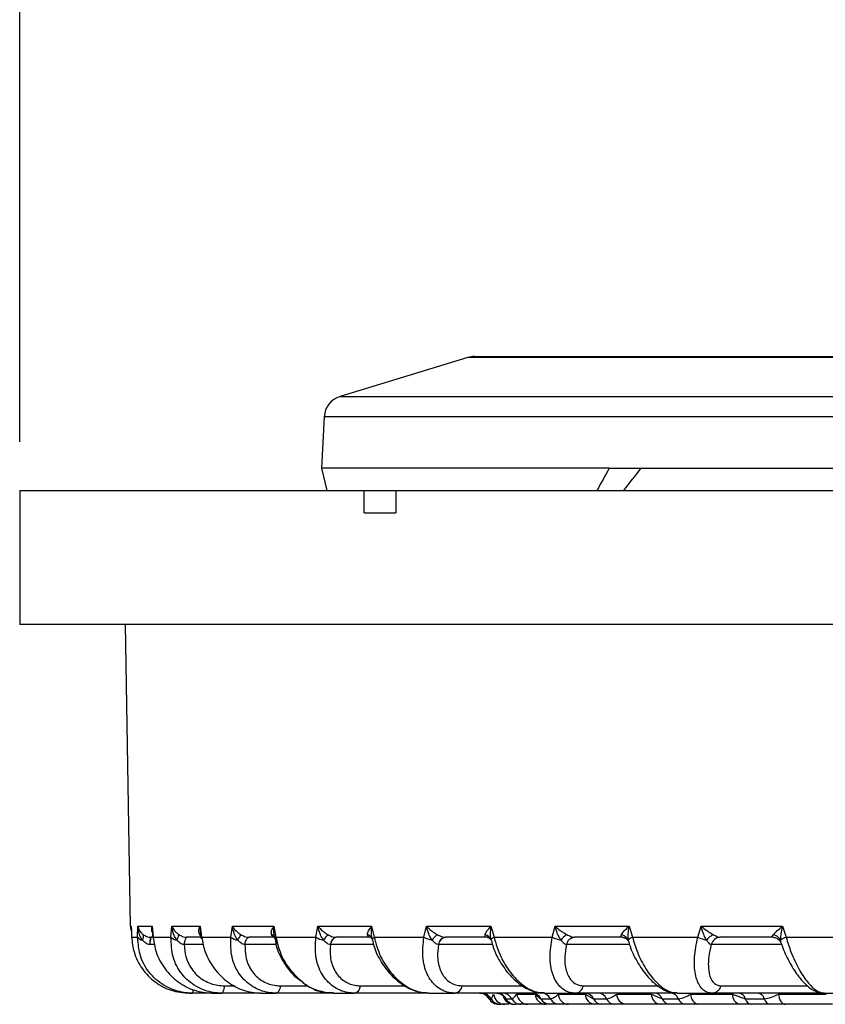
# Model space of a CAD drawing. Units: inches. Extents: x 0 to 233, y 0 to 50.
# Drawn here: x 4 to 5, y 18 to 19 of the extents above; entities that cross this region are included whole.
import ezdxf

# ---------------------------------------------------------------- set-up
doc = ezdxf.new("R2010")
doc.units = ezdxf.units.IN
doc.header["$MEASUREMENT"] = 0
doc.header["$PDSIZE"] = -1
doc.styles.add('Arial', font='ARIALUNI.ttf')
doc.dimstyles.new('Atlas', dxfattribs={"dimtxt": 0.5, "dimasz": 0.5, "dimexe": 0, "dimexo": 0.0625, "dimgap": 0.25, "dimtad": 0, "dimtih": 1, "dimtoh": 1, "dimrnd": 1e-09, "dimzin": 12, "dimdsep": 46, "dimtxsty": 'Arial', "dimcen": 0.09, "dimadec": 0, "dimazin": 3, "dimtfac": 1, "dimtofl": 0, "dimtmove": 0, "dimatfit": 3, "dimfxl": 1, "dimfrac": 1, "dimtolj": 1, "dimtzin": 12, "dimarcsym": 0})

# ---------------------------------------------------------------- blocks, each defined once
blk = doc.blocks.new('_D_10')
at = {"color": 0, "lineweight": -2, "ltscale": 4, "transparency": 16777216}
for p, q in [((4.48405, 18.41722), (4.48405, 19.29588)), ((4.98405, 19.29588), (5.22285, 19.29588)), ((9.23995, 19.29588), (9.00115, 19.29588)), ((9.73995, 18.25974), (9.73995, 19.29588))]:
    blk.add_line(p, q, dxfattribs=at)
at = {"color": 0, "ltscale": 4, "transparency": 16777216}
for points in [[(4.98405, 19.37921), (4.98405, 19.21255), (4.48405, 19.29588)], [(9.23995, 19.37921), (9.23995, 19.21255), (9.73995, 19.29588)]]:
    blk.add_solid(points, dxfattribs=at)
at = {"layer": 'Defpoints', "color": 0, "ltscale": 4, "transparency": 16777216}
for p in [(9.73995, 19.29588), (4.48405, 18.35472), (9.73995, 18.19724)]:
    blk.add_point(p, dxfattribs=at)
at = {"color": 0, "ltscale": 4, "transparency": 16777216, "insert": (7.112, 19.61665), "char_height": 0.5, "attachment_point": 2, "style": 'Arial'}
blk.add_mtext('\\A1;5.26" [133]', dxfattribs=at)

msp = doc.modelspace()

# ---------------------------------------------------------------- linework, layer by layer
at = {"ltscale": 4}
for p, q in [((4.87868, 18.49165), (4.76607, 18.45723)), ((6.25477, 18.49165), (4.87868, 18.49165)), ((4.88443, 18.49251), (6.24902, 18.49251)), ((4.76607, 18.45723), (6.36737, 18.45723)), ((4.75217, 18.43943), (4.74979, 18.39409)), ((6.38128, 18.43943), (4.75217, 18.43943)), ((4.74979, 18.39409), (4.75434, 18.3744)), ((5.00315, 18.39409), (4.74979, 18.39409)), ((5.00315, 18.39409), (5.44586, 18.39409)), ((4.48423, 18.3744), (4.48423, 18.35472)), ((4.48423, 18.3744), (4.78736, 18.3744)), ((4.78736, 18.35472), (4.78736, 18.3744)), ((4.78736, 18.3744), (4.8152, 18.3744)), ((4.8152, 18.3744), (4.8152, 18.35472)), ((4.8152, 18.3744), (5.54704, 18.3744)), ((4.48405, 18.35472), (4.48405, 18.25629)), ((4.48405, 18.35472), (4.48423, 18.35472)), ((4.78736, 18.35472), (4.80116, 18.35472)), ((4.80116, 18.35472), (4.8152, 18.35472)), ((5.56672, 18.25629), (4.48405, 18.25629)), ((4.5768, 18.25629), (4.58144, 17.99037)), ((4.58144, 17.99037), (4.58226, 17.99037)), ((4.58226, 17.99037), (4.58258, 17.9807)), ((4.58786, 17.9807), (4.5881, 17.99037)), ((4.5881, 17.99037), (4.60067, 17.99037)), ((4.60067, 17.99037), (4.60154, 17.9807)), ((4.60074, 17.98706), (4.60137, 17.97999)), ((4.61725, 17.9807), (4.61804, 17.99037)), ((4.61804, 17.99037), (4.64285, 17.99037)), ((4.64285, 17.99037), (4.64425, 17.9807)), ((4.67001, 17.9807), (4.67133, 17.99037)), ((4.67133, 17.99037), (4.70779, 17.99037)), ((4.70779, 17.99037), (4.70969, 17.9807)), ((4.74485, 17.9807), (4.74667, 17.99037)), ((4.74667, 17.99037), (4.79388, 17.99037)), ((4.79388, 17.99037), (4.79622, 17.9807)), ((4.83993, 17.9807), (4.84221, 17.99037)), ((4.84221, 17.99037), (4.899, 17.99037)), ((4.899, 17.99037), (4.90173, 17.9807)), ((4.95291, 17.9807), (4.95558, 17.99037)), ((4.95558, 17.99037), (5.02056, 17.99037)), ((5.02056, 17.99037), (5.02361, 17.9807)), ((5.081, 17.9807), (5.08401, 17.99037)), ((5.08401, 17.99037), (5.15557, 17.99037)), ((5.15557, 17.99037), (5.15887, 17.9807)), ((4.58258, 17.9807), (4.58786, 17.9807)), ((4.58258, 17.9807), (4.58258, 17.98055)), ((4.60154, 17.9807), (4.59957, 17.9807)), ((4.59957, 17.9807), (4.59964, 17.9807)), ((4.60154, 17.9807), (4.61725, 17.9807)), ((4.64331, 17.9807), (4.63133, 17.9807)), ((4.63133, 17.9807), (4.63139, 17.9807)), ((4.64332, 17.98232), (4.64256, 17.98306)), ((4.64301, 17.98447), (4.64373, 17.97947)), ((4.64425, 17.9807), (4.67001, 17.9807)), ((4.70787, 17.9807), (4.68612, 17.9807)), ((4.68612, 17.9807), (4.68618, 17.9807)), ((4.70798, 17.98211), (4.70859, 17.97899)), ((4.70859, 17.97899), (4.7086, 17.97892)), ((4.70969, 17.9807), (4.74485, 17.9807)), ((4.79313, 17.9807), (4.76259, 17.9807)), ((4.76259, 17.9807), (4.76264, 17.9807)), ((4.794, 17.98005), (4.79435, 17.97857)), ((4.79401, 17.97989), (4.79405, 17.97984)), ((4.79622, 17.9807), (4.83993, 17.9807)), ((4.8956, 17.9807), (4.85886, 17.9807)), ((4.85886, 17.9807), (4.85891, 17.9807)), ((4.89564, 17.9807), (4.8956, 17.9807)), ((4.90173, 17.9807), (4.95291, 17.9807)), ((5.0146, 17.9807), (4.97256, 17.9807)), ((4.97256, 17.9807), (4.9726, 17.9807)), ((5.01463, 17.9807), (5.0146, 17.9807)), ((5.01968, 17.97823), (5.02008, 17.97695)), ((5.02361, 17.9807), (5.081, 17.9807)), ((5.14719, 17.9807), (5.10089, 17.9807)), ((5.10089, 17.9807), (5.10093, 17.9807)), ((5.14721, 17.9807), (5.14719, 17.9807)), ((5.15887, 17.9807), (5.22105, 17.9807)), ((4.59867, 17.97423), (4.59864, 17.97423)), ((4.60287, 17.97423), (4.59867, 17.97423)), ((4.62899, 17.97423), (4.62896, 17.97423)), ((4.64583, 17.97423), (4.62899, 17.97423)), ((4.68241, 17.97423), (4.68238, 17.97423)), ((4.70984, 17.97423), (4.68241, 17.97423)), ((4.7576, 17.97423), (4.75758, 17.97423)), ((4.79573, 17.97423), (4.7576, 17.97423)), ((4.85272, 17.97423), (4.85269, 17.97423)), ((4.90034, 17.97423), (4.85272, 17.97423)), ((4.96541, 17.97423), (4.96539, 17.97423)), ((5.02109, 17.97423), (4.96541, 17.97423)), ((5.09292, 17.97423), (5.0929, 17.97423)), ((5.15502, 17.97423), (5.09292, 17.97423)), ((5.15459, 17.97552), (5.1548, 17.97488)), ((4.66426, 17.93797), (4.67372, 17.93797)), ((4.71362, 17.93797), (4.73752, 17.93797)), ((4.784, 17.93797), (4.82314, 17.93797)), ((4.87364, 17.93797), (4.92686, 17.93797)), ((4.98035, 17.93797), (5.04607, 17.93797)), ((5.1015, 17.93797), (5.17777, 17.93797)), ((4.63334, 17.93149), (4.63615, 17.93149)), ((4.65352, 17.93149), (4.63615, 17.93149)), ((4.65352, 17.93149), (4.66186, 17.93149)), ((4.69619, 17.93149), (4.66186, 17.93149)), ((4.69619, 17.93149), (4.70986, 17.93149)), ((4.76029, 17.93149), (4.70986, 17.93149)), ((4.76029, 17.93149), (4.77896, 17.93149)), ((4.84425, 17.93149), (4.77896, 17.93149)), ((4.84425, 17.93149), (4.86745, 17.93149)), ((4.946, 17.93149), (4.86745, 17.93149)), ((4.89737, 17.92657), (4.89733, 17.92685)), ((4.89737, 17.92657), (4.89909, 17.92657)), ((4.9107, 17.92874), (4.91214, 17.92657)), ((4.91214, 17.92657), (4.91725, 17.92657)), ((4.9219, 17.93063), (4.93795, 17.93063)), ((4.93795, 17.93063), (4.94302, 17.92657)), ((4.94302, 17.92657), (4.9514, 17.92657)), ((4.946, 17.93149), (4.97316, 17.93149)), ((4.95834, 17.93063), (4.98192, 17.93063)), ((5.06303, 17.93149), (4.97316, 17.93149)), ((4.98192, 17.93063), (4.98926, 17.92657)), ((4.98926, 17.92657), (5.0007, 17.92657)), ((5.00976, 17.93063), (5.04029, 17.93063)), ((5.04029, 17.93063), (5.04972, 17.92657)), ((5.04972, 17.92657), (5.06394, 17.92657)), ((5.06303, 17.93149), (5.09349, 17.93149)), ((5.0749, 17.93063), (5.11163, 17.93063)), ((5.19247, 17.93149), (5.09349, 17.93149)), ((5.11163, 17.93063), (5.12291, 17.92657)), ((5.12291, 17.92657), (5.13956, 17.92657)), ((5.15215, 17.93063), (5.19417, 17.93063)), ((5.19247, 17.93149), (5.22547, 17.93149)), ((4.91499, 17.92165), (4.91107, 17.92165)), ((4.9255, 17.92165), (4.92046, 17.92165)), ((4.94715, 17.92165), (4.93133, 17.92165)), ((4.95922, 17.92165), (4.95095, 17.92165)), ((4.99048, 17.92165), (4.96724, 17.92165)), ((5.00789, 17.92165), (4.9966, 17.92165)), ((5.04799, 17.92165), (5.01791, 17.92165)), ((5.07033, 17.92165), (5.05629, 17.92165)), ((5.11829, 17.92165), (5.0821, 17.92165)), ((5.14499, 17.92165), (5.12855, 17.92165)), ((5.19962, 17.92165), (5.15821, 17.92165))]:
    msp.add_line(p, q, dxfattribs=at)
at = {"ltscale": 4, "flags": 128}
for points in [[(4.62896, 17.97423), (4.62912, 17.9756), (4.62933, 17.97685), (4.62959, 17.97797), (4.62988, 17.97892), (4.63021, 17.97969), (4.63057, 17.98025), (4.63095, 17.98059), (4.63133, 17.9807)], [(4.62899, 17.97423), (4.62916, 17.97559), (4.62937, 17.97685), (4.62963, 17.97797), (4.62993, 17.97892), (4.63026, 17.97969), (4.63062, 17.98025), (4.631, 17.98059), (4.63139, 17.9807)], [(4.64337, 17.98258), (4.64318, 17.98272), (4.64256, 17.98306)], [(4.68238, 17.97423), (4.68263, 17.9756), (4.68296, 17.97685), (4.68337, 17.97797), (4.68384, 17.97892), (4.68436, 17.97969), (4.68492, 17.98025), (4.68551, 17.98059), (4.68612, 17.9807)], [(4.68241, 17.97423), (4.68266, 17.97559), (4.683, 17.97685), (4.68341, 17.97797), (4.68388, 17.97892), (4.6844, 17.97969), (4.68497, 17.98025), (4.68557, 17.98059), (4.68618, 17.9807)], [(4.79622, 17.9807), (4.79566, 17.98035), (4.79519, 17.97999), (4.79482, 17.97965), (4.79455, 17.97933), (4.79439, 17.97902), (4.79433, 17.97873), (4.79435, 17.97857)], [(4.79435, 17.97857), (4.79439, 17.97846), (4.79455, 17.97823)], [(4.90173, 17.9807), (4.90105, 17.98035), (4.90045, 17.97999), (4.89994, 17.97965), (4.89952, 17.97933), (4.89921, 17.97902), (4.899, 17.97873), (4.89889, 17.97846), (4.8989, 17.97823)], [(4.66426, 17.93797), (4.6641, 17.9366), (4.66389, 17.93534), (4.66363, 17.93422), (4.66333, 17.93327), (4.66299, 17.9325), (4.66263, 17.93195), (4.66225, 17.9316), (4.66186, 17.93149)], [(4.71362, 17.93797), (4.71337, 17.9366), (4.71304, 17.93534), (4.71263, 17.93422), (4.71216, 17.93327), (4.71163, 17.9325), (4.71106, 17.93195), (4.71047, 17.9316), (4.70986, 17.93149)], [(5.15215, 17.93063), (5.15235, 17.92884), (5.15275, 17.92714), (5.15334, 17.92558), (5.1541, 17.92423), (5.155, 17.92313), (5.15601, 17.92232), (5.15709, 17.92182), (5.15821, 17.92165)]]:
    msp.add_lwpolyline(points, dxfattribs=at)
at = {"ltscale": 16}
for centre, radius, start, end in [((4.88443, 18.47283), 0.01969, 90, 107), ((4.77183, 18.4384), 0.01969, 107, 177), ((4.59129, 17.99054), 0.00984, 181, 205.1316), ((4.59265, 17.98402), 0.00582, 214.70083, 263.95224), ((4.58754, 17.98139), 0.00549, 324.89517, 17.75879), ((4.61301, 17.97545), 0.01443, 158.65951, 184.86576), ((4.61263, 17.97545), 0.01401, 157.9723, 184.99986), ((4.60259, 17.98009), 0.00122, 149.86461, 184.58496), ((4.62379, 17.98771), 0.00959, 226.98818, 261.62508), ((4.61471, 17.98384), 0.00951, 323.87152, 355.33544), ((4.64523, 17.97956), 0.0015, 130.33799, 183.37233), ((4.67849, 17.99274), 0.01472, 234.83379, 260.25935), ((4.65314, 17.99476), 0.02821, 324.11106, 335.49357), ((4.70397, 17.97807), 0.00532, 34.82998, 69.913), ((4.71051, 17.97896), 0.00193, 115.3731, 179.03994), ((4.75546, 17.9991), 0.02124, 240.02502, 259.34949), ((4.83252, 17.91912), 0.10026, 140.37497, 143.87617), ((4.76438, 17.97414), 0.00681, 105.27562, 179.22874), ((4.76442, 17.97412), 0.00682, 105.10453, 179.117), ((4.78833, 17.97692), 0.00643, 27.63352, 72.69318), ((4.85292, 18.00683), 0.02918, 243.56106, 258.59023), ((4.86995, 17.96108), 0.02853, 129.60828, 143.06406), ((4.86001, 17.97344), 0.00735, 98.96518, 173.82156), ((4.86004, 17.97342), 0.00737, 98.8603, 173.72122), ((4.8919, 17.97596), 0.00735, 17.96146, 75.05709), ((4.96867, 18.01612), 0.03877, 246.00545, 257.8012), ((4.97682, 17.96552), 0.0207, 122.04083, 142.1158), ((4.97327, 17.97271), 0.00802, 95.06738, 169.1008), ((4.9733, 17.9727), 0.00804, 95.00249, 169.02158), ((5.01176, 17.97463), 0.00871, 24.38799, 75.55011), ((5.02648, 17.97179), 0.00936, 107.82905, 136.55925), ((5.1003, 18.02775), 0.05085, 247.68829, 256.85582), ((5.10275, 17.96704), 0.01793, 116.66668, 141.39937), ((5.1013, 17.97203), 0.00868, 92.65699, 165.34263), ((5.10132, 17.97202), 0.00869, 92.61696, 165.2867), ((5.14511, 17.97326), 0.01013, 29.36196, 75.3925), ((5.16619, 17.95997), 0.02198, 109.45774, 123.87046), ((4.63085, 17.9344), 0.00604, 331.16291, 1.36925), ((4.77718, 17.93807), 0.00682, 285.10453, 359.117), ((4.86631, 17.93877), 0.00737, 278.8603, 353.72122), ((4.97246, 17.9395), 0.00804, 275.00249, 349.02158), ((5.09309, 17.94017), 0.00869, 272.61696, 345.2867), ((4.88886, 17.92167), 0.00982, 29.92485, 89.97902), ((4.8906, 17.9217), 0.00979, 29.82511, 89.95102), ((4.90584, 17.93149), 0.00984, 207.76627, 270.00185), ((4.90588, 17.93147), 0.00982, 209.92485, 269.97902), ((4.90759, 17.93144), 0.00979, 209.82511, 269.95102), ((4.9111, 17.93145), 0.0098, 184.77782, 269.82163), ((4.90377, 17.92192), 0.00957, 29.05956, 89.73043), ((4.90893, 17.92201), 0.00948, 28.75559, 89.64), ((4.91915, 17.93135), 0.0097, 193.70545, 269.56692), ((4.9205, 17.93122), 0.00957, 209.05956, 269.73043), ((4.92556, 17.93113), 0.00948, 208.75559, 269.64), ((4.9315, 17.93127), 0.00962, 183.79936, 269.00513), ((4.93496, 17.92243), 0.00906, 27.18837, 89.14726), ((4.94742, 17.93113), 0.00949, 183.033, 268.32834), ((4.95108, 17.93071), 0.00906, 207.18837, 269.14726), ((4.94342, 17.92256), 0.00893, 26.66612, 88.97288), ((4.95938, 17.93058), 0.00893, 206.66612, 268.97288), ((4.96766, 17.93097), 0.00933, 182.05725, 267.41515), ((4.98164, 17.92314), 0.00835, 24.2281, 88.08711), ((4.99107, 17.93078), 0.00915, 180.92878, 266.27988), ((4.99688, 17.93), 0.00835, 204.2281, 268.08711), ((4.99319, 17.92331), 0.00819, 23.46588, 87.78462), ((5.00821, 17.92983), 0.00819, 203.46588, 267.78462), ((5.01872, 17.93057), 0.00896, 179.60075, 264.82058), ((5.04905, 17.93035), 0.00877, 178.1586, 263.05859), ((5.04266, 17.92399), 0.00752, 20.06717, 86.27204), ((5.05678, 17.92915), 0.00752, 200.06717, 266.27204), ((5.05701, 17.92418), 0.00733, 19.04145, 85.75837), ((5.07087, 17.92896), 0.00733, 199.04145, 265.75837), ((5.08346, 17.93012), 0.00858, 176.55591, 260.83344), ((5.12001, 17.92989), 0.00842, 174.91578, 258.17482), ((5.11648, 17.92489), 0.00664, 14.61224, 83.18316), ((5.12934, 17.92824), 0.00664, 194.61224, 263.18316), ((5.13326, 17.92508), 0.00647, 13.31588, 82.30373), ((5.14585, 17.92806), 0.00647, 193.31588, 262.30373)]:
    msp.add_arc(centre, radius, start, end, dxfattribs=at)
for centre, major_axis, ratio, start_param, end_param in [((5.70681, 18.57252), (0.78226, 0.79714), 0.406164, 2.159537, 2.18305), ((5.51814, 18.3057), (0.72413, 0.72609), 0.413088, 1.848785, 1.873979)]:
    msp.add_ellipse(centre, major_axis=major_axis, ratio=ratio, start_param=start_param, end_param=end_param, dxfattribs=at)
at = {"ltscale": 4}
for points, knots in [([(4.58226, 17.99029), (4.58228, 17.98947), (4.58239, 17.98623), (4.5825, 17.98298), (4.58258, 17.98054)], [0, 0, 0, 0, 0.250011, 1, 1, 1, 1]), ([(4.5881, 17.99037), (4.58811, 17.99034), (4.58835, 17.98901), (4.58908, 17.98717), (4.5908, 17.98476), (4.59204, 17.98369), (4.59277, 17.98306)], [0, 0, 0, 0, 0.013567, 0.517528, 0.714661, 1, 1, 1, 1]), ([(4.59204, 17.97823), (4.59137, 17.97928), (4.59024, 17.98106), (4.58877, 17.98506), (4.58822, 17.98811), (4.5881, 17.99032), (4.5881, 17.99037)], [0, 0, 0, 0, 0.284934, 0.482026, 0.986404, 1, 1, 1, 1]), ([(4.60093, 17.98492), (4.60077, 17.98538), (4.60017, 17.98708), (4.60031, 17.98896), (4.60066, 17.99034), (4.60067, 17.99037)], [0, 0, 0, 0, 0.2618282, 0.9812724, 1, 1, 1, 1]), ([(4.60067, 17.99037), (4.60066, 17.99032), (4.60062, 17.9892), (4.60079, 17.98811), (4.60096, 17.98708)], [0, 0, 0, 0, 0.052091, 1, 1, 1, 1]), ([(4.61804, 17.99037), (4.61805, 17.99034), (4.6185, 17.98919), (4.61957, 17.98736), (4.62168, 17.98492), (4.62334, 17.98369), (4.62419, 17.98306)], [0, 0, 0, 0, 0.013562, 0.444559, 0.714758, 1, 1, 1, 1]), ([(4.62239, 17.97823), (4.6217, 17.97928), (4.62035, 17.98133), (4.61884, 17.98538), (4.61822, 17.98842), (4.61804, 17.99032), (4.61804, 17.99037)], [0, 0, 0, 0, 0.2848379, 0.5550229, 0.9864088, 1, 1, 1, 1]), ([(4.64256, 17.98306), (4.64234, 17.98351), (4.64184, 17.98452), (4.64167, 17.98691), (4.6422, 17.98896), (4.64284, 17.99034), (4.64285, 17.99037)], [0, 0, 0, 0, 0.203314, 0.465248, 0.986433, 1, 1, 1, 1]), ([(4.64285, 17.99037), (4.64285, 17.99032), (4.64269, 17.98833), (4.6429, 17.98638), (4.64311, 17.98448)], [0, 0, 0, 0, 0.029134, 1, 1, 1, 1]), ([(4.67133, 17.99037), (4.67135, 17.99034), (4.67216, 17.989), (4.67363, 17.98716), (4.67626, 17.98475), (4.67786, 17.98369), (4.67881, 17.98306)], [0, 0, 0, 0, 0.013567, 0.520717, 0.714654, 1, 1, 1, 1]), ([(4.676, 17.97823), (4.67529, 17.97928), (4.67411, 17.98104), (4.67241, 17.98505), (4.67164, 17.9881), (4.67134, 17.99032), (4.67133, 17.99037)], [0, 0, 0, 0, 0.28494, 0.478836, 0.986404, 1, 1, 1, 1]), ([(4.7058, 17.98306), (4.70569, 17.98365), (4.70549, 17.98467), (4.70596, 17.98708), (4.70685, 17.98896), (4.70777, 17.99034), (4.70779, 17.99037)], [0, 0, 0, 0, 0.267299, 0.465209, 0.986432, 1, 1, 1, 1]), ([(4.70779, 17.99037), (4.70779, 17.99032), (4.70751, 17.98804), (4.70742, 17.98519), (4.70792, 17.98261), (4.70802, 17.98211)], [0, 0, 0, 0, 0.020606, 0.811187, 1, 1, 1, 1]), ([(4.74667, 17.99037), (4.7467, 17.99034), (4.74776, 17.989), (4.74955, 17.98716), (4.75254, 17.98475), (4.75427, 17.98369), (4.7553, 17.98306)], [0, 0, 0, 0, 0.013567, 0.51877, 0.714658, 1, 1, 1, 1]), ([(4.75154, 17.97823), (4.75084, 17.97928), (4.74967, 17.98105), (4.74792, 17.98506), (4.74707, 17.98811), (4.74668, 17.99032), (4.74667, 17.99037)], [0, 0, 0, 0, 0.284936, 0.480784, 0.986404, 1, 1, 1, 1]), ([(4.79024, 17.98306), (4.79029, 17.98365), (4.79037, 17.98467), (4.7914, 17.98707), (4.79268, 17.98896), (4.79385, 17.99034), (4.79388, 17.99037)], [0, 0, 0, 0, 0.265733, 0.465211, 0.986432, 1, 1, 1, 1]), ([(4.79388, 17.99037), (4.79387, 17.99032), (4.79351, 17.98804), (4.79336, 17.98492), (4.79363, 17.98156), (4.79396, 17.98044), (4.79407, 17.98006)], [0, 0, 0, 0, 0.016248, 0.639628, 0.877942, 1, 1, 1, 1]), ([(4.84221, 17.99037), (4.84224, 17.99034), (4.84352, 17.98901), (4.84559, 17.98717), (4.84887, 17.98476), (4.85069, 17.98369), (4.85176, 17.98306)], [0, 0, 0, 0, 0.013567, 0.51629, 0.714663, 1, 1, 1, 1]), ([(4.84715, 17.97823), (4.84648, 17.97928), (4.84534, 17.98106), (4.84359, 17.98507), (4.84267, 17.98812), (4.84222, 17.99032), (4.84221, 17.99037)], [0, 0, 0, 0, 0.284932, 0.483264, 0.986404, 1, 1, 1, 1]), ([(4.8938, 17.98306), (4.89401, 17.98366), (4.89438, 17.98469), (4.89595, 17.98709), (4.89757, 17.98896), (4.89896, 17.99034), (4.899, 17.99037)], [0, 0, 0, 0, 0.272785, 0.4652, 0.986432, 1, 1, 1, 1]), ([(4.899, 17.99037), (4.89899, 17.99032), (4.89855, 17.98804), (4.89822, 17.98494), (4.89833, 17.98094), (4.89869, 17.97923), (4.8989, 17.97823)], [0, 0, 0, 0, 0.0135968, 0.5352497, 0.7276122, 1, 1, 1, 1]), ([(4.95558, 17.99037), (4.95562, 17.99034), (4.95696, 17.98913), (4.95923, 17.98729), (4.9627, 17.98486), (4.96474, 17.98369), (4.96583, 17.98306)], [0, 0, 0, 0, 0.013563, 0.469041, 0.714734, 1, 1, 1, 1]), ([(4.96048, 17.97823), (4.95985, 17.97928), (4.95868, 17.98124), (4.957, 17.98528), (4.95606, 17.98832), (4.9556, 17.99032), (4.95558, 17.99037)], [0, 0, 0, 0, 0.2848618, 0.53053, 0.9864077, 1, 1, 1, 1]), ([(5.01393, 17.98306), (5.01431, 17.98368), (5.01495, 17.98471), (5.01703, 17.98711), (5.01894, 17.98896), (5.02052, 17.99034), (5.02056, 17.99037)], [0, 0, 0, 0, 0.2808306, 0.465186, 0.9864316, 1, 1, 1, 1]), ([(5.02056, 17.99037), (5.02055, 17.99032), (5.02004, 17.98804), (5.01957, 17.98497), (5.0194, 17.98097), (5.01958, 17.97926), (5.01968, 17.97823)], [0, 0, 0, 0, 0.013597, 0.535264, 0.719573, 1, 1, 1, 1]), ([(5.08401, 17.99037), (5.08405, 17.99034), (5.08574, 17.98896), (5.08821, 17.98712), (5.09183, 17.98472), (5.09361, 17.98369), (5.0947, 17.98306)], [0, 0, 0, 0, 0.013569, 0.534823, 0.714626, 1, 1, 1, 1]), ([(5.08874, 17.97823), (5.08817, 17.97928), (5.08724, 17.98099), (5.08558, 17.98499), (5.0846, 17.98804), (5.08402, 17.99032), (5.08401, 17.99037)], [0, 0, 0, 0, 0.284968, 0.464728, 0.986403, 1, 1, 1, 1]), ([(5.14767, 17.98306), (5.14822, 17.98369), (5.14911, 17.98472), (5.15163, 17.98712), (5.15379, 17.98896), (5.15552, 17.99034), (5.15557, 17.99037)], [0, 0, 0, 0, 0.285374, 0.465177, 0.986431, 1, 1, 1, 1]), ([(5.15557, 17.99037), (5.15555, 17.99032), (5.15499, 17.98804), (5.1544, 17.98499), (5.15395, 17.98099), (5.15394, 17.97928), (5.15394, 17.97823)], [0, 0, 0, 0, 0.013597, 0.535272, 0.715032, 1, 1, 1, 1]), ([(4.58258, 17.9807), (4.58305, 17.97634), (4.58411, 17.9665), (4.59119, 17.95254), (4.60269, 17.94085), (4.61722, 17.93301), (4.62796, 17.932), (4.63334, 17.93149)], [0, 0, 0, 0, 0.172324, 0.388545, 0.594673, 0.796799, 1, 1, 1, 1]), ([(4.63615, 17.93149), (4.63368, 17.9316), (4.62559, 17.93197), (4.61212, 17.93665), (4.5986, 17.94766), (4.58939, 17.96307), (4.58837, 17.97483), (4.58786, 17.9807)], [0, 0, 0, 0, 0.093974, 0.309143, 0.535988, 0.768613, 1, 1, 1, 1]), ([(4.59864, 17.97423), (4.59835, 17.97426), (4.59717, 17.97441), (4.59582, 17.97501), (4.59384, 17.97628), (4.59286, 17.97734), (4.59204, 17.97823)], [0, 0, 0, 0, 0.109169, 0.452416, 0.540315, 1, 1, 1, 1]), ([(4.59277, 17.98306), (4.59364, 17.98249), (4.59505, 17.98157), (4.59727, 17.98092), (4.59866, 17.98073), (4.59929, 17.98071), (4.59957, 17.9807)], [0, 0, 0, 0, 0.468715, 0.763818, 0.892663, 1, 1, 1, 1]), ([(4.60154, 17.9807), (4.6022, 17.97634), (4.60369, 17.9665), (4.61127, 17.95254), (4.62307, 17.94085), (4.63766, 17.93301), (4.64823, 17.932), (4.65352, 17.93149)], [0, 0, 0, 0, 0.172324, 0.388545, 0.594673, 0.796799, 1, 1, 1, 1]), ([(4.66186, 17.93149), (4.65948, 17.9316), (4.65163, 17.93197), (4.63876, 17.93665), (4.62613, 17.94766), (4.61791, 17.96307), (4.61747, 17.97483), (4.61725, 17.9807)], [0, 0, 0, 0, 0.093974, 0.309143, 0.535988, 0.768613, 1, 1, 1, 1]), ([(4.62896, 17.97423), (4.62869, 17.97426), (4.62754, 17.97441), (4.62622, 17.97501), (4.62424, 17.97628), (4.62323, 17.97734), (4.62239, 17.97823)], [0, 0, 0, 0, 0.109169, 0.452416, 0.540315, 1, 1, 1, 1]), ([(4.62419, 17.98306), (4.62516, 17.98249), (4.62673, 17.98157), (4.62903, 17.98092), (4.63043, 17.98073), (4.63105, 17.98071), (4.63133, 17.9807)], [0, 0, 0, 0, 0.468715, 0.763818, 0.892663, 1, 1, 1, 1]), ([(4.64425, 17.9807), (4.64509, 17.97634), (4.64698, 17.9665), (4.65488, 17.95254), (4.66669, 17.94085), (4.68099, 17.93301), (4.69111, 17.932), (4.69619, 17.93149)], [0, 0, 0, 0, 0.172324, 0.388545, 0.594673, 0.796799, 1, 1, 1, 1]), ([(4.70986, 17.93149), (4.70761, 17.9316), (4.7002, 17.93197), (4.68825, 17.93665), (4.67683, 17.94766), (4.66979, 17.96307), (4.66994, 17.97483), (4.67001, 17.9807)], [0, 0, 0, 0, 0.093974, 0.309143, 0.535988, 0.768613, 1, 1, 1, 1]), ([(4.68238, 17.97423), (4.68212, 17.97426), (4.68104, 17.97441), (4.67977, 17.97501), (4.67785, 17.97628), (4.67684, 17.97734), (4.676, 17.97823)], [0, 0, 0, 0, 0.109169, 0.452416, 0.540315, 1, 1, 1, 1]), ([(4.67881, 17.98306), (4.67985, 17.98249), (4.68156, 17.98157), (4.68388, 17.98092), (4.68526, 17.98073), (4.68585, 17.98071), (4.68612, 17.9807)], [0, 0, 0, 0, 0.468715, 0.763818, 0.892663, 1, 1, 1, 1]), ([(4.7082, 17.98097), (4.70792, 17.98103), (4.70741, 17.98115), (4.70646, 17.98179), (4.70609, 17.9825), (4.7058, 17.98306)], [0, 0, 0, 0, 0.202144, 0.367744, 1, 1, 1, 1]), ([(4.70834, 17.98112), (4.70833, 17.98112), (4.70827, 17.98118), (4.70814, 17.98186), (4.70802, 17.98246)], [0, 0, 0, 0, 0.105021, 1, 1, 1, 1]), ([(4.70905, 17.97901), (4.7093, 17.9771), (4.71021, 17.97021), (4.71589, 17.95897), (4.72351, 17.94809), (4.72982, 17.94368), (4.73192, 17.94222)], [0, 0, 0, 0, 0.132852, 0.479879, 0.827514, 1, 1, 1, 1]), ([(4.70969, 17.9807), (4.71069, 17.97635), (4.71295, 17.96654), (4.72067, 17.95259), (4.72862, 17.94537), (4.7324, 17.94194)], [0, 0, 0, 0, 0.294717, 0.664506, 1, 1, 1, 1]), ([(4.77896, 17.93149), (4.77689, 17.9316), (4.77011, 17.93197), (4.75937, 17.93665), (4.74944, 17.94766), (4.74376, 17.96307), (4.74449, 17.97483), (4.74485, 17.9807)], [0, 0, 0, 0, 0.093974, 0.309143, 0.535988, 0.768613, 1, 1, 1, 1]), ([(4.75758, 17.97423), (4.75734, 17.97426), (4.75635, 17.97441), (4.75516, 17.97501), (4.75334, 17.97628), (4.75236, 17.97734), (4.75154, 17.97823)], [0, 0, 0, 0, 0.109169, 0.452416, 0.540315, 1, 1, 1, 1]), ([(4.7553, 17.98306), (4.75639, 17.98249), (4.75818, 17.98157), (4.76048, 17.98092), (4.76179, 17.98073), (4.76234, 17.98071), (4.76259, 17.9807)], [0, 0, 0, 0, 0.468715, 0.763818, 0.892663, 1, 1, 1, 1]), ([(4.79313, 17.9807), (4.79292, 17.98071), (4.79213, 17.98074), (4.79137, 17.98104), (4.79048, 17.98178), (4.79035, 17.98249), (4.79024, 17.98306)], [0, 0, 0, 0, 0.107373, 0.408323, 0.531129, 1, 1, 1, 1]), ([(4.79308, 17.9807), (4.79305, 17.9807), (4.79293, 17.98072), (4.79374, 17.98039), (4.79387, 17.98012), (4.79394, 17.97996)], [0, 0, 0, 0, 0.116761, 0.492122, 1, 1, 1, 1]), ([(4.79478, 17.97859), (4.79516, 17.97659), (4.79646, 17.96962), (4.80237, 17.95819), (4.81192, 17.94573), (4.82351, 17.93691), (4.83464, 17.93204), (4.84143, 17.93192), (4.84422, 17.93188)], [0, 0, 0, 0, 0.082123, 0.286749, 0.491397, 0.694968, 0.874837, 1, 1, 1, 1]), ([(4.79622, 17.9807), (4.79735, 17.97634), (4.79989, 17.9665), (4.80782, 17.95254), (4.8188, 17.94085), (4.83145, 17.93301), (4.83998, 17.932), (4.84425, 17.93149)], [0, 0, 0, 0, 0.172324, 0.388545, 0.594673, 0.796799, 1, 1, 1, 1]), ([(4.86745, 17.93149), (4.86563, 17.9316), (4.85964, 17.93197), (4.85037, 17.93665), (4.84218, 17.94766), (4.83799, 17.96307), (4.83928, 17.97483), (4.83993, 17.9807)], [0, 0, 0, 0, 0.093974, 0.309143, 0.535988, 0.768613, 1, 1, 1, 1]), ([(4.85269, 17.97423), (4.85248, 17.97426), (4.85161, 17.97441), (4.85054, 17.97501), (4.84886, 17.97628), (4.84793, 17.97734), (4.84715, 17.97823)], [0, 0, 0, 0, 0.109169, 0.452416, 0.540315, 1, 1, 1, 1]), ([(4.85176, 17.98306), (4.85288, 17.98249), (4.85471, 17.98157), (4.85692, 17.98092), (4.85814, 17.98073), (4.85864, 17.98071), (4.85886, 17.9807)], [0, 0, 0, 0, 0.468715, 0.763818, 0.892663, 1, 1, 1, 1]), ([(4.8956, 17.9807), (4.89542, 17.98071), (4.89475, 17.98074), (4.89419, 17.98104), (4.89365, 17.98178), (4.89373, 17.98249), (4.8938, 17.98306)], [0, 0, 0, 0, 0.107373, 0.408323, 0.531129, 1, 1, 1, 1]), ([(4.8957, 17.98068), (4.89583, 17.98068), (4.89615, 17.98067), (4.898, 17.97996), (4.89892, 17.97826), (4.89893, 17.97813), (4.89893, 17.9781)], [0, 0, 0, 0, 0.154538, 0.39932, 0.87535, 1, 1, 1, 1]), ([(4.89937, 17.97791), (4.89984, 17.97593), (4.90148, 17.969), (4.90749, 17.95764), (4.91677, 17.94526), (4.92764, 17.9366), (4.93766, 17.93192), (4.94367, 17.93192), (4.94597, 17.93191)], [0, 0, 0, 0, 0.083013, 0.29078, 0.498621, 0.706773, 0.888115, 1, 1, 1, 1]), ([(4.90173, 17.9807), (4.90296, 17.97634), (4.90573, 17.9665), (4.91339, 17.95254), (4.92354, 17.94085), (4.93489, 17.93301), (4.94229, 17.932), (4.946, 17.93149)], [0, 0, 0, 0, 0.172324, 0.388545, 0.594673, 0.796799, 1, 1, 1, 1]), ([(4.97316, 17.93149), (4.97163, 17.9316), (4.96657, 17.93197), (4.95902, 17.93665), (4.95276, 17.94766), (4.95017, 17.96307), (4.95199, 17.97483), (4.95291, 17.9807)], [0, 0, 0, 0, 0.093974, 0.309143, 0.535988, 0.768613, 1, 1, 1, 1]), ([(4.96539, 17.97423), (4.96522, 17.97426), (4.96448, 17.97441), (4.96354, 17.97501), (4.96206, 17.97628), (4.9612, 17.97734), (4.96048, 17.97823)], [0, 0, 0, 0, 0.109169, 0.452416, 0.540315, 1, 1, 1, 1]), ([(4.96583, 17.98306), (4.96695, 17.98249), (4.96877, 17.98157), (4.97084, 17.98092), (4.97194, 17.98073), (4.97237, 17.98071), (4.97256, 17.9807)], [0, 0, 0, 0, 0.468715, 0.763818, 0.892663, 1, 1, 1, 1]), ([(5.0146, 17.9807), (5.01446, 17.98071), (5.01393, 17.98074), (5.01358, 17.98104), (5.01338, 17.98178), (5.01369, 17.98249), (5.01393, 17.98306)], [0, 0, 0, 0, 0.107373, 0.408323, 0.531129, 1, 1, 1, 1]), ([(5.01475, 17.98067), (5.01491, 17.98067), (5.01548, 17.98068), (5.01763, 17.98005), (5.01951, 17.97813), (5.01982, 17.97719), (5.01992, 17.9769)], [0, 0, 0, 0, 0.1063815, 0.3691236, 0.8026586, 1, 1, 1, 1]), ([(5.02361, 17.9807), (5.02492, 17.97634), (5.02785, 17.9665), (5.03505, 17.95254), (5.04411, 17.94085), (5.05389, 17.93301), (5.05998, 17.932), (5.06303, 17.93149)], [0, 0, 0, 0, 0.172324, 0.388545, 0.594673, 0.796799, 1, 1, 1, 1]), ([(5.09349, 17.93149), (5.09228, 17.9316), (5.08829, 17.93197), (5.08262, 17.93665), (5.07845, 17.94766), (5.07752, 17.96307), (5.07984, 17.97483), (5.081, 17.9807)], [0, 0, 0, 0, 0.093974, 0.309143, 0.535988, 0.768613, 1, 1, 1, 1]), ([(5.0929, 17.97423), (5.09276, 17.97426), (5.09218, 17.97441), (5.09141, 17.97501), (5.09015, 17.97628), (5.08938, 17.97734), (5.08874, 17.97823)], [0, 0, 0, 0, 0.109169, 0.452416, 0.540315, 1, 1, 1, 1]), ([(5.0947, 17.98306), (5.09579, 17.98249), (5.09755, 17.98157), (5.09943, 17.98092), (5.10039, 17.98073), (5.10074, 17.98071), (5.10089, 17.9807)], [0, 0, 0, 0, 0.468715, 0.763818, 0.892663, 1, 1, 1, 1]), ([(5.14719, 17.9807), (5.14709, 17.98071), (5.14672, 17.98074), (5.14658, 17.98104), (5.14674, 17.98178), (5.14726, 17.98249), (5.14767, 17.98306)], [0, 0, 0, 0, 0.107373, 0.408323, 0.531129, 1, 1, 1, 1]), ([(5.14719, 17.98065), (5.14739, 17.98066), (5.14832, 17.98074), (5.1509, 17.97996), (5.15332, 17.97793), (5.15398, 17.97636), (5.15426, 17.9757)], [0, 0, 0, 0, 0.087053, 0.391843, 0.747145, 1, 1, 1, 1]), ([(5.15394, 17.97823), (5.15398, 17.97729), (5.15402, 17.97619), (5.15441, 17.97557), (5.15447, 17.97548)], [0, 0, 0, 0, 0.856711, 1, 1, 1, 1]), ([(5.15887, 17.9807), (5.16021, 17.97634), (5.16324, 17.9665), (5.1698, 17.95254), (5.17756, 17.94085), (5.18552, 17.93301), (5.19015, 17.932), (5.19247, 17.93149)], [0, 0, 0, 0, 0.172324, 0.388545, 0.594673, 0.796799, 1, 1, 1, 1]), ([(4.62899, 17.97423), (4.62927, 17.97064), (4.62992, 17.9624), (4.63576, 17.951), (4.64574, 17.94213), (4.65603, 17.93835), (4.66234, 17.93806), (4.66426, 17.93797)], [0, 0, 0, 0, 0.189834, 0.436857, 0.676131, 0.901705, 1, 1, 1, 1]), ([(4.68241, 17.97423), (4.68246, 17.97064), (4.68259, 17.9624), (4.68744, 17.951), (4.69636, 17.94213), (4.70587, 17.93835), (4.71182, 17.93806), (4.71362, 17.93797)], [0, 0, 0, 0, 0.1898345, 0.4368567, 0.6761306, 0.9017053, 1, 1, 1, 1]), ([(4.7576, 17.97423), (4.75743, 17.97064), (4.75703, 17.9624), (4.76077, 17.951), (4.76841, 17.94213), (4.7769, 17.93835), (4.78234, 17.93806), (4.784, 17.93797)], [0, 0, 0, 0, 0.189834, 0.436857, 0.676131, 0.901705, 1, 1, 1, 1]), ([(4.85272, 17.97423), (4.85232, 17.97064), (4.8514, 17.9624), (4.85394, 17.951), (4.86011, 17.94213), (4.86738, 17.93835), (4.87218, 17.93806), (4.87364, 17.93797)], [0, 0, 0, 0, 0.189834, 0.436857, 0.676131, 0.901705, 1, 1, 1, 1]), ([(4.96541, 17.97423), (4.9648, 17.97064), (4.9634, 17.9624), (4.96467, 17.951), (4.96921, 17.94213), (4.97508, 17.93835), (4.97912, 17.93806), (4.98035, 17.93797)], [0, 0, 0, 0, 0.189834, 0.436857, 0.676131, 0.901705, 1, 1, 1, 1]), ([(5.02037, 17.97661), (5.02085, 17.97492), (5.0227, 17.96834), (5.02848, 17.95735), (5.03714, 17.94506), (5.04689, 17.93653), (5.05569, 17.93188), (5.06107, 17.93191), (5.06303, 17.93192)], [0, 0, 0, 0, 0.073275, 0.285233, 0.497735, 0.712791, 0.895552, 1, 1, 1, 1]), ([(5.09292, 17.97423), (5.09211, 17.97064), (5.09024, 17.9624), (5.09022, 17.951), (5.09303, 17.94213), (5.09735, 17.93835), (5.10053, 17.93806), (5.1015, 17.93797)], [0, 0, 0, 0, 0.1898345, 0.4368567, 0.6761306, 0.9017053, 1, 1, 1, 1]), ([(5.1548, 17.97488), (5.15518, 17.97371), (5.15708, 17.96774), (5.1623, 17.95739), (5.16999, 17.94526), (5.17812, 17.93694), (5.18553, 17.93209), (5.1906, 17.93191), (5.19254, 17.93184)], [0, 0, 0, 0, 0.0530434, 0.269739, 0.4874025, 0.7095289, 0.8885903, 1, 1, 1, 1]), ([(4.73192, 17.94222), (4.7339, 17.9406), (4.73978, 17.93579), (4.74983, 17.93198), (4.75737, 17.93202), (4.76023, 17.93204)], [0, 0, 0, 0, 0.23942, 0.710635, 1, 1, 1, 1]), ([(4.7324, 17.94194), (4.73258, 17.94176), (4.73645, 17.93781), (4.74628, 17.93323), (4.75561, 17.93207), (4.76029, 17.93149)], [0, 0, 0, 0, 0.0239845, 0.5106993, 1, 1, 1, 1]), ([(4.88901, 17.93146), (4.88906, 17.93147), (4.89026, 17.93166), (4.89241, 17.93093), (4.89485, 17.92958), (4.89637, 17.92808), (4.89691, 17.92719), (4.89711, 17.92687)], [0, 0, 0, 0, 0.016833, 0.36458, 0.639662, 0.870424, 1, 1, 1, 1]), ([(4.89909, 17.92657), (4.89944, 17.92688), (4.90013, 17.92751), (4.90093, 17.92959), (4.90133, 17.93063)], [0, 0, 0, 0, 0.5000799, 1, 1, 1, 1]), ([(4.90415, 17.93131), (4.90464, 17.93133), (4.90618, 17.93141), (4.90831, 17.93037), (4.90991, 17.92908), (4.91056, 17.92818), (4.91058, 17.92814), (4.91058, 17.92812)], [0, 0, 0, 0, 0.141664, 0.436116, 0.673422, 0.866447, 1, 1, 1, 1]), ([(4.91725, 17.92657), (4.91801, 17.92688), (4.91954, 17.92751), (4.92111, 17.92959), (4.9219, 17.93063)], [0, 0, 0, 0, 0.50008, 1, 1, 1, 1]), ([(4.9353, 17.93131), (4.9356, 17.93136), (4.93689, 17.93155), (4.93854, 17.93066), (4.93945, 17.92984), (4.9394, 17.92991), (4.93938, 17.92993)], [0, 0, 0, 0, 0.136388, 0.572004, 0.876456, 1, 1, 1, 1]), ([(4.9514, 17.92657), (4.95256, 17.92688), (4.95488, 17.92751), (4.95719, 17.92959), (4.95834, 17.93063)], [0, 0, 0, 0, 0.50008, 1, 1, 1, 1]), ([(4.98193, 17.93136), (4.98225, 17.9314), (4.98325, 17.9315), (4.98413, 17.93083), (4.98401, 17.93096), (4.98399, 17.93098)], [0, 0, 0, 0, 0.278819, 0.865172, 1, 1, 1, 1]), ([(5.0007, 17.92657), (5.00223, 17.92688), (5.00529, 17.92751), (5.00827, 17.92959), (5.00976, 17.93063)], [0, 0, 0, 0, 0.50008, 1, 1, 1, 1]), ([(5.06394, 17.92657), (5.0658, 17.92688), (5.06953, 17.92751), (5.07311, 17.92959), (5.0749, 17.93063)], [0, 0, 0, 0, 0.50008, 1, 1, 1, 1]), ([(5.13956, 17.92657), (5.14171, 17.92688), (5.146, 17.92751), (5.1501, 17.92959), (5.15215, 17.93063)], [0, 0, 0, 0, 0.5000799, 1, 1, 1, 1]), ([(4.91107, 17.92165), (4.9105, 17.92165), (4.90937, 17.92165), (4.90817, 17.92165), (4.90758, 17.92165)], [0, 0, 0, 0, 0.49978, 1, 1, 1, 1]), ([(4.93133, 17.92165), (4.93038, 17.92165), (4.92846, 17.92165), (4.92649, 17.92165), (4.9255, 17.92165)], [0, 0, 0, 0, 0.4997797, 1, 1, 1, 1]), ([(4.95095, 17.92165), (4.95085, 17.92165), (4.95017, 17.92165), (4.94917, 17.92165), (4.94796, 17.92165), (4.94715, 17.92165)], [0, 0, 0, 0, 0.049856, 0.365494, 1, 1, 1, 1]), ([(4.96724, 17.92165), (4.96592, 17.92165), (4.96327, 17.92165), (4.96057, 17.92165), (4.95922, 17.92165)], [0, 0, 0, 0, 0.49978, 1, 1, 1, 1]), ([(4.9966, 17.92165), (4.99647, 17.92165), (4.99552, 17.92165), (4.99373, 17.92165), (4.99178, 17.92165), (4.99048, 17.92165)], [0, 0, 0, 0, 0.049856, 0.365494, 1, 1, 1, 1]), ([(5.01791, 17.92165), (5.01626, 17.92165), (5.01294, 17.92165), (5.00958, 17.92165), (5.00789, 17.92165)], [0, 0, 0, 0, 0.49978, 1, 1, 1, 1]), ([(5.05629, 17.92165), (5.05612, 17.92165), (5.05493, 17.92165), (5.05239, 17.92165), (5.04975, 17.92165), (5.04799, 17.92165)], [0, 0, 0, 0, 0.0498561, 0.3654939, 1, 1, 1, 1]), ([(5.0821, 17.92165), (5.08015, 17.92165), (5.07625, 17.92165), (5.0723, 17.92165), (5.07033, 17.92165)], [0, 0, 0, 0, 0.4997797, 1, 1, 1, 1]), ([(5.12855, 17.92165), (5.12835, 17.92165), (5.12694, 17.92165), (5.12372, 17.92165), (5.12046, 17.92165), (5.11829, 17.92165)], [0, 0, 0, 0, 0.049856, 0.365494, 1, 1, 1, 1]), ([(5.15821, 17.92165), (5.15602, 17.92165), (5.15163, 17.92165), (5.1472, 17.92165), (5.14499, 17.92165)], [0, 0, 0, 0, 0.49978, 1, 1, 1, 1])]:
    msp.add_open_spline(points, degree=3, knots=knots, dxfattribs=at)

# ---------------------------------------------------------------- dimensions: what is measured, and where the dimension line sits
dim = msp.add_linear_dim(base=(9.73995, 19.29588), p1=(4.48405, 18.35472), p2=(9.73995, 18.19724), angle=0, dimstyle='Atlas', override={"dimpost": '"'}, dxfattribs=at)
dim.commit()
dim.dimension.update_dxf_attribs({"geometry": '_D_10', "text_midpoint": (7.112, 19.29588), "dimtype": 160})

doc.saveas('drawing.dxf')
